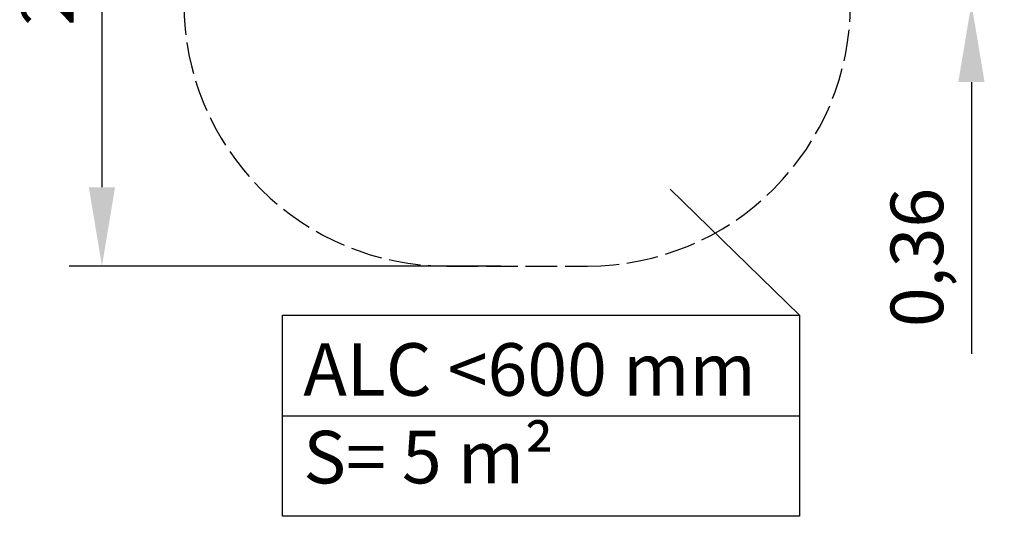
# Model space of a CAD drawing. Units: millimetres. Extents: x 3011.2 to 3050.4, y 1518.7 to 1584.8.
# Drawn here: x 3012.8 to 3050.2, y 1547 to 1565.9 of the extents above; entities that cross this region are included whole.
import ezdxf

# ---------------------------------------------------------------- set-up
doc = ezdxf.new("R2010")
doc.units = ezdxf.units.MM
doc.linetypes.add('ACAD_ISO02W100', pattern=[15, 12, -3])
doc.styles.add('ROMANS8', font='romans.shx')
doc.styles.get("Standard").update_dxf_attribs({"font": 'arial.ttf'})
doc.dimstyles.new('ISO-25', dxfattribs={"dimtxt": 2, "dimasz": 3, "dimexe": 1.25, "dimexo": 0.625, "dimtad": 1, "dimlfac": 0.1, "dimtxsty": 'ROMANS8', "dimcen": 0, "dimadec": 0, "dimazin": 0, "dimtfac": 1, "dimtmove": 0, "dimatfit": 3, "dimfxl": 0, "dimarcsym": 0})

# ---------------------------------------------------------------- blocks, each defined once
blk = doc.blocks.new('*D11')
at = {"color": 0, "lineweight": -2}
for p, q in [((3031.077, 1580.138), (3014.656, 1580.138)), ((3015.906, 1577.138), (3015.906, 1559.545)), ((3031.077, 1556.545), (3014.656, 1556.545))]:
    blk.add_line(p, q, dxfattribs=at)
at = {"color": 0}
for points in [[(3015.406, 1577.138), (3016.406, 1577.138), (3015.906, 1580.138)], [(3015.406, 1559.545), (3016.406, 1559.545), (3015.906, 1556.545)]]:
    blk.add_solid(points, dxfattribs=at)
at = {"layer": 'Defpoints', "color": 0}
for p in [(3031.702, 1580.138), (3015.906, 1556.545), (3031.702, 1556.545)]:
    blk.add_point(p, dxfattribs=at)
at = {"color": 0, "insert": (3014.09, 1568.342), "char_height": 2, "attachment_point": 5, "rotation": 90, "style": 'ROMANS8'}
blk.add_mtext('2,36', dxfattribs=at)
blk = doc.blocks.new('*D12')
at = {"color": 0, "lineweight": -2}
for p, q in [((3048.98, 1573.138), (3048.98, 1576.138)), ((3034.786, 1570.138), (3050.23, 1570.138)), ((3048.98, 1570.138), (3048.98, 1566.545)), ((3034.786, 1566.545), (3050.23, 1566.545)), ((3048.98, 1563.545), (3048.98, 1553.2))]:
    blk.add_line(p, q, dxfattribs=at)
at = {"color": 0}
for points in [[(3048.48, 1573.138), (3049.48, 1573.138), (3048.98, 1570.138)], [(3048.48, 1563.545), (3049.48, 1563.545), (3048.98, 1566.545)]]:
    blk.add_solid(points, dxfattribs=at)
at = {"layer": 'Defpoints', "color": 0}
for p in [(3034.161, 1570.138), (3034.161, 1566.545), (3048.98, 1566.545)]:
    blk.add_point(p, dxfattribs=at)
at = {"color": 0, "insert": (3047.164, 1556.872), "char_height": 2, "attachment_point": 5, "rotation": 90, "style": 'ROMANS8'}
blk.add_mtext('0,36', dxfattribs=at)

msp = doc.modelspace()

# ---------------------------------------------------------------- linework, layer by layer
for p, q in [((3042.442, 1554.676), (3037.526, 1559.476)), ((3022.778, 1550.848), (3042.442, 1550.848))]:
    msp.add_line(p, q)
at = {"linetype": 'ACAD_ISO02W100', "ltscale": 0.1}
msp.add_lwpolyline([(3034.381, 1556.545, 0.414214), (3044.381, 1566.545), (3044.381, 1570.138, 0.414214), (3034.381, 1580.138), (3029.022, 1580.138, 0.414214), (3019.022, 1570.138), (3019.022, 1566.545, 0.414214), (3029.022, 1556.545)], format="xyb", close=True, dxfattribs=at)
msp.add_lwpolyline([(3022.778, 1554.676), (3042.442, 1554.676), (3042.442, 1547.02), (3022.778, 1547.02)], close=True)

# ---------------------------------------------------------------- texts
at = {"insert": (3023.565, 1553.608), "char_height": 2, "attachment_point": 1}
msp.add_mtext_dynamic_manual_height_columns('ALC <600 mm\\PS= 5 m²', width=32.52268, gutter_width=12.5, heights=[0], dxfattribs=at)

# ---------------------------------------------------------------- dimensions: what is measured, and where the dimension line sits
for base, p1, p2, picture, middle in [((3015.906, 1556.545), (3031.702, 1580.138), (3031.702, 1556.545), '*D11', (3014.09, 1568.342)), ((3048.98, 1566.545), (3034.161, 1570.138), (3034.161, 1566.545), '*D12', (3047.164, 1556.872))]:
    dim = msp.add_linear_dim(base=base, p1=p1, p2=p2, angle=90, dimstyle='ISO-25')
    dim.commit()
    dim.dimension.update_dxf_attribs({"geometry": picture, "text_midpoint": middle})

doc.saveas('drawing.dxf')
